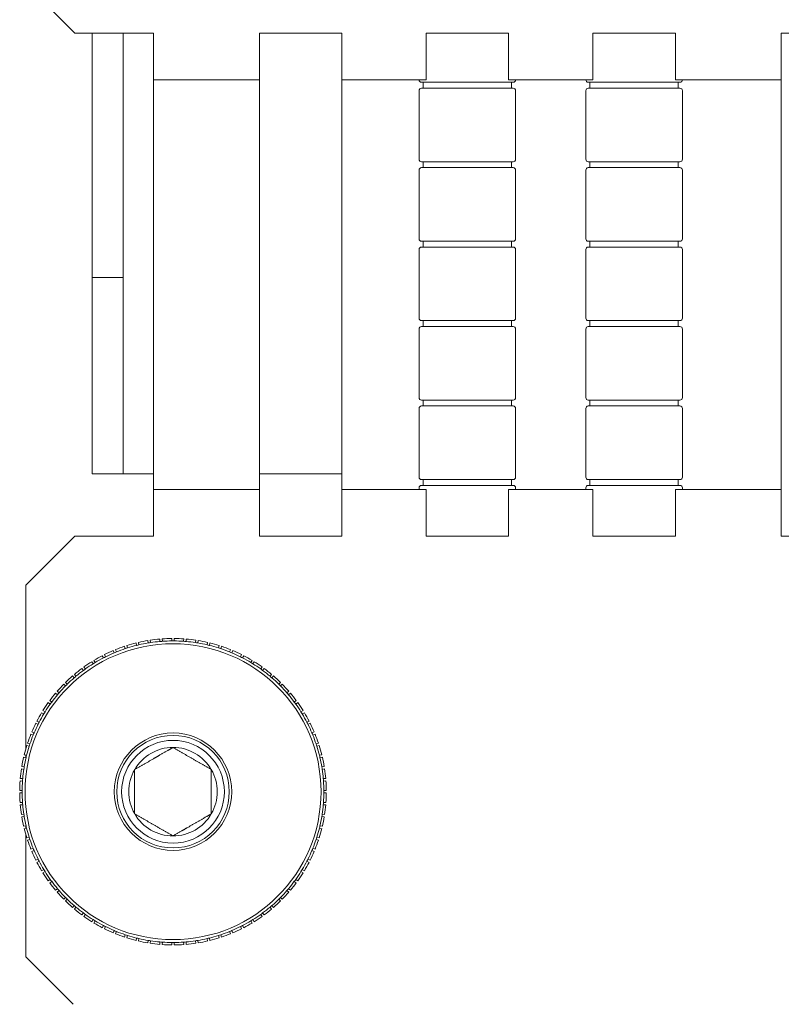
# Model space of a CAD drawing. Units: inches. Extents: x 13.4 to 44.8, y 4.5 to 29.3.
# Drawn here: x 41.3 to 42.9, y 16.7 to 18.7 of the extents above; entities that cross this region are included whole.
import ezdxf

# ---------------------------------------------------------------- set-up
doc = ezdxf.new("R2010")
doc.units = ezdxf.units.IN
doc.header["$MEASUREMENT"] = 0
doc.layers.add('1', color=7, linetype='Continuous')

msp = doc.modelspace()

# ---------------------------------------------------------------- linework, layer by layer
at = {"layer": '1', "color": 18, "linetype": 'Continuous', "lineweight": 18}
for p, q in [((41.3136, 18.7458), (41.4136, 18.6458)), ((41.5736, 18.6458), (41.4136, 18.6458)), ((41.4486, 18.6458), (41.4486, 18.1473)), ((41.5121, 18.1473), (41.5121, 18.6458)), ((41.9576, 18.6458), (41.7896, 18.6458)), ((42.2976, 18.6458), (42.1296, 18.6458)), ((42.6376, 18.6458), (42.4696, 18.6458)), ((43.2736, 18.6458), (42.8536, 18.6458)), ((41.7896, 18.5506), (41.5736, 18.5506)), ((42.1296, 18.5506), (41.9576, 18.5506)), ((42.4696, 18.5506), (42.2976, 18.5506)), ((42.8536, 18.5506), (42.6376, 18.5506)), ((41.5736, 17.7473), (41.5736, 18.5188)), ((41.7896, 18.5188), (41.7896, 17.7473)), ((41.9576, 17.7473), (41.9576, 18.5188)), ((42.8536, 18.5188), (42.8536, 17.7473)), ((41.4486, 18.1473), (41.5121, 18.1473)), ((41.4486, 17.7473), (41.4486, 18.1473)), ((41.5121, 18.1473), (41.5121, 17.7473)), ((41.5121, 17.7473), (41.4486, 17.7473)), ((41.9576, 17.7473), (41.7896, 17.7473)), ((41.5736, 17.7156), (41.7896, 17.7156)), ((41.9576, 17.7156), (42.1296, 17.7156)), ((42.2976, 17.7156), (42.4696, 17.7156)), ((42.6376, 17.7156), (42.8536, 17.7156)), ((41.4136, 17.6203), (41.3136, 17.5203)), ((41.5736, 17.6203), (41.4136, 17.6203)), ((41.9576, 17.6203), (41.7896, 17.6203)), ((42.2976, 17.6203), (42.1296, 17.6203)), ((42.6376, 17.6203), (42.4696, 17.6203)), ((43.2736, 17.6203), (42.8536, 17.6203)), ((41.3136, 17.5203), (41.3136, 17.1866)), ((41.3136, 17.1737), (41.3136, 17.1685)), ((41.3136, 17.0296), (41.3136, 17.0245)), ((41.3136, 17.0116), (41.3136, 16.7622)), ((41.3136, 16.7622), (41.4102, 16.6656))]:
    msp.add_line(p, q, dxfattribs=at)
at = {"layer": '1', "color": 27, "linetype": 'Continuous', "lineweight": 18}
for p, q in [((42.1236, 18.5456), (42.1236, 18.5336)), ((42.3036, 18.5336), (42.3036, 18.5456)), ((42.4636, 18.5456), (42.4636, 18.5336)), ((42.6436, 18.5336), (42.6436, 18.5456)), ((42.1151, 18.5286), (42.1151, 18.3886)), ((42.312, 18.3886), (42.312, 18.5286)), ((42.4551, 18.5286), (42.4551, 18.3886)), ((42.652, 18.3886), (42.652, 18.5286)), ((42.1236, 18.3836), (42.1236, 18.3716)), ((42.3036, 18.3716), (42.3036, 18.3836)), ((42.4636, 18.3836), (42.4636, 18.3716)), ((42.6436, 18.3716), (42.6436, 18.3836)), ((42.1151, 18.3666), (42.1151, 18.2266)), ((42.312, 18.2266), (42.312, 18.3666)), ((42.4551, 18.3666), (42.4551, 18.2266)), ((42.652, 18.2266), (42.652, 18.3666)), ((42.1236, 18.2216), (42.1236, 18.2096)), ((42.3036, 18.2096), (42.3036, 18.2216)), ((42.4636, 18.2216), (42.4636, 18.2096)), ((42.6436, 18.2096), (42.6436, 18.2216)), ((42.1151, 18.2046), (42.1151, 18.0646)), ((42.312, 18.0646), (42.312, 18.2046)), ((42.4551, 18.2046), (42.4551, 18.0646)), ((42.652, 18.0646), (42.652, 18.2046)), ((42.1236, 18.0596), (42.1236, 18.0476)), ((42.3036, 18.0476), (42.3036, 18.0596)), ((42.4636, 18.0596), (42.4636, 18.0476)), ((42.6436, 18.0476), (42.6436, 18.0596)), ((42.1151, 18.0426), (42.1151, 17.9026)), ((42.312, 17.9026), (42.312, 18.0426)), ((42.4551, 18.0426), (42.4551, 17.9026)), ((42.652, 17.9026), (42.652, 18.0426)), ((42.1236, 17.8976), (42.1236, 17.8856)), ((42.3036, 17.8856), (42.3036, 17.8976)), ((42.4636, 17.8976), (42.4636, 17.8856)), ((42.6436, 17.8856), (42.6436, 17.8976)), ((42.1151, 17.8806), (42.1151, 17.7406)), ((42.312, 17.7406), (42.312, 17.8806)), ((42.4551, 17.8806), (42.4551, 17.7406)), ((42.652, 17.7406), (42.652, 17.8806)), ((42.1236, 17.7356), (42.1236, 17.7236)), ((42.3036, 17.7236), (42.3036, 17.7356)), ((42.4636, 17.7356), (42.4636, 17.7236)), ((42.6436, 17.7236), (42.6436, 17.7356)), ((42.1151, 17.7186), (42.1151, 17.7156)), ((42.312, 17.7156), (42.312, 17.7186)), ((42.4551, 17.7186), (42.4551, 17.7156)), ((42.652, 17.7156), (42.652, 17.7186))]:
    msp.add_line(p, q, dxfattribs=at)
at = {"layer": '1', "color": 9, "linetype": 'Continuous', "lineweight": 18}
for p, q in [((41.5622, 17.4073), (41.563, 17.4024)), ((41.5679, 17.4032), (41.5672, 17.4081)), ((41.5866, 17.4104), (41.587, 17.4054)), ((41.5919, 17.4058), (41.5915, 17.4108)), ((41.6111, 17.4116), (41.6111, 17.4066)), ((41.6161, 17.4066), (41.6161, 17.4116)), ((41.6356, 17.4108), (41.6352, 17.4058)), ((41.6402, 17.4054), (41.6406, 17.4104)), ((41.66, 17.4081), (41.6592, 17.4032)), ((41.6641, 17.4024), (41.6649, 17.4073)), ((41.4982, 17.3841), (41.4963, 17.3887)), ((41.5146, 17.3955), (41.5162, 17.3907)), ((41.5209, 17.3923), (41.5194, 17.397)), ((41.5382, 17.4023), (41.5394, 17.3975)), ((41.5442, 17.3986), (41.5431, 17.4035)), ((41.6841, 17.4035), (41.6829, 17.3986)), ((41.6878, 17.3975), (41.689, 17.4023)), ((41.7078, 17.397), (41.7062, 17.3923)), ((41.711, 17.3907), (41.7125, 17.3955)), ((41.7308, 17.3887), (41.7289, 17.3841)), ((41.4695, 17.3764), (41.4717, 17.3719)), ((41.4762, 17.3742), (41.4739, 17.3786)), ((41.4917, 17.3868), (41.4936, 17.3822)), ((41.7336, 17.3822), (41.7355, 17.3868)), ((41.7532, 17.3786), (41.7509, 17.3742)), ((41.7554, 17.3719), (41.7577, 17.3764)), ((41.4279, 17.3504), (41.4308, 17.3464)), ((41.4349, 17.3493), (41.4319, 17.3533)), ((41.4482, 17.3642), (41.4508, 17.3599)), ((41.455, 17.3625), (41.4524, 17.3668)), ((41.7747, 17.3668), (41.7721, 17.3625)), ((41.7764, 17.3599), (41.779, 17.3642)), ((41.7952, 17.3533), (41.7923, 17.3493)), ((41.7963, 17.3464), (41.7993, 17.3504)), ((41.4087, 17.3351), (41.412, 17.3313)), ((41.4158, 17.3345), (41.4125, 17.3383)), ((41.8146, 17.3383), (41.8114, 17.3345)), ((41.8152, 17.3313), (41.8184, 17.3351)), ((41.3908, 17.3183), (41.3944, 17.3147)), ((41.3979, 17.3183), (41.3944, 17.3218)), ((41.8328, 17.3218), (41.8292, 17.3183)), ((41.8328, 17.3147), (41.8363, 17.3183)), ((41.3743, 17.3001), (41.3781, 17.2969)), ((41.3814, 17.3007), (41.3776, 17.3039)), ((41.8496, 17.3039), (41.8458, 17.3007)), ((41.849, 17.2969), (41.8528, 17.3001)), ((41.3593, 17.2807), (41.3633, 17.2778)), ((41.3663, 17.2818), (41.3622, 17.2848)), ((41.8649, 17.2848), (41.8609, 17.2818)), ((41.8638, 17.2778), (41.8679, 17.2807)), ((41.3458, 17.2602), (41.3501, 17.2576)), ((41.3527, 17.2619), (41.3484, 17.2645)), ((41.8787, 17.2645), (41.8744, 17.2619)), ((41.8771, 17.2576), (41.8813, 17.2602)), ((41.334, 17.2387), (41.3385, 17.2364)), ((41.3407, 17.2409), (41.3363, 17.2432)), ((41.8909, 17.2432), (41.8864, 17.2409)), ((41.8887, 17.2364), (41.8931, 17.2387)), ((41.3239, 17.2163), (41.3285, 17.2144)), ((41.3304, 17.219), (41.3258, 17.221)), ((41.9013, 17.221), (41.8967, 17.219)), ((41.8986, 17.2144), (41.9032, 17.2163)), ((41.3156, 17.1932), (41.3204, 17.1917)), ((41.3219, 17.1965), (41.3171, 17.198)), ((41.91, 17.198), (41.9052, 17.1965)), ((41.9068, 17.1917), (41.9115, 17.1932)), ((41.3091, 17.1696), (41.314, 17.1684)), ((41.3152, 17.1733), (41.3103, 17.1744)), ((41.9168, 17.1744), (41.912, 17.1733)), ((41.9131, 17.1684), (41.918, 17.1696)), ((41.3103, 17.1496), (41.3053, 17.1504)), ((41.9218, 17.1504), (41.9169, 17.1496)), ((41.3045, 17.1455), (41.3095, 17.1447)), ((41.9177, 17.1447), (41.9226, 17.1455)), ((41.3018, 17.1211), (41.3068, 17.1207)), ((41.3072, 17.1257), (41.3022, 17.1261)), ((41.9249, 17.1261), (41.9199, 17.1257)), ((41.9203, 17.1207), (41.9253, 17.1211)), ((41.3061, 17.1016), (41.3011, 17.1016)), ((41.3011, 17.0966), (41.3061, 17.0966)), ((41.9261, 17.1016), (41.9211, 17.1016)), ((41.9211, 17.0966), (41.9261, 17.0966)), ((41.3068, 17.0774), (41.3018, 17.077)), ((41.3022, 17.0721), (41.3072, 17.0724)), ((41.9199, 17.0724), (41.9249, 17.0721)), ((41.9253, 17.077), (41.9203, 17.0774)), ((41.3095, 17.0534), (41.3045, 17.0526)), ((41.3053, 17.0477), (41.3103, 17.0485)), ((41.9169, 17.0485), (41.9218, 17.0477)), ((41.9226, 17.0526), (41.9177, 17.0534)), ((41.314, 17.0297), (41.3091, 17.0285)), ((41.918, 17.0285), (41.9131, 17.0297)), ((41.3103, 17.0237), (41.3152, 17.0248)), ((41.3204, 17.0064), (41.3156, 17.0049)), ((41.9115, 17.0049), (41.9068, 17.0064)), ((41.912, 17.0248), (41.9168, 17.0237)), ((41.3171, 17.0001), (41.3219, 17.0017)), ((41.9052, 17.0017), (41.91, 17.0001)), ((41.3285, 16.9837), (41.3239, 16.9818)), ((41.3258, 16.9772), (41.3304, 16.9791)), ((41.8967, 16.9791), (41.9013, 16.9772)), ((41.9032, 16.9818), (41.8986, 16.9837)), ((41.3385, 16.9617), (41.334, 16.9594)), ((41.3363, 16.955), (41.3407, 16.9572)), ((41.8864, 16.9572), (41.8909, 16.955)), ((41.8931, 16.9594), (41.8887, 16.9617)), ((41.3501, 16.9405), (41.3458, 16.9379)), ((41.3484, 16.9337), (41.3527, 16.9363)), ((41.8744, 16.9363), (41.8787, 16.9337)), ((41.8813, 16.9379), (41.8771, 16.9405)), ((41.3633, 16.9203), (41.3593, 16.9174)), ((41.3622, 16.9134), (41.3663, 16.9163)), ((41.8609, 16.9163), (41.8649, 16.9134)), ((41.8679, 16.9174), (41.8638, 16.9203)), ((41.3781, 16.9013), (41.3743, 16.898)), ((41.3776, 16.8942), (41.3814, 16.8975)), ((41.8458, 16.8975), (41.8496, 16.8942)), ((41.8528, 16.898), (41.849, 16.9013)), ((41.3944, 16.8834), (41.3908, 16.8799)), ((41.3944, 16.8763), (41.3979, 16.8799)), ((41.412, 16.8669), (41.4087, 16.8631)), ((41.8184, 16.8631), (41.8152, 16.8669)), ((41.8292, 16.8799), (41.8328, 16.8763)), ((41.8363, 16.8799), (41.8328, 16.8834)), ((41.4125, 16.8598), (41.4158, 16.8636)), ((41.4308, 16.8518), (41.4279, 16.8477)), ((41.4319, 16.8448), (41.4349, 16.8488)), ((41.7923, 16.8488), (41.7952, 16.8448)), ((41.7993, 16.8477), (41.7963, 16.8518)), ((41.8114, 16.8636), (41.8146, 16.8598)), ((41.4508, 16.8382), (41.4482, 16.8339)), ((41.4524, 16.8313), (41.455, 16.8356)), ((41.4717, 16.8262), (41.4695, 16.8218)), ((41.7577, 16.8218), (41.7554, 16.8262)), ((41.7721, 16.8356), (41.7747, 16.8313)), ((41.779, 16.8339), (41.7764, 16.8382)), ((41.4739, 16.8195), (41.4762, 16.824)), ((41.4936, 16.8159), (41.4917, 16.8113)), ((41.4963, 16.8094), (41.4982, 16.814)), ((41.5162, 16.8074), (41.5146, 16.8026)), ((41.5194, 16.8011), (41.5209, 16.8058)), ((41.7062, 16.8058), (41.7078, 16.8011)), ((41.7125, 16.8026), (41.711, 16.8074)), ((41.7289, 16.814), (41.7308, 16.8094)), ((41.7355, 16.8113), (41.7336, 16.8159)), ((41.7509, 16.824), (41.7532, 16.8195)), ((41.5394, 16.8007), (41.5382, 16.7958)), ((41.5431, 16.7946), (41.5442, 16.7995)), ((41.563, 16.7958), (41.5622, 16.7908)), ((41.5672, 16.79), (41.5679, 16.795)), ((41.587, 16.7927), (41.5866, 16.7877)), ((41.5915, 16.7873), (41.5919, 16.7923)), ((41.6111, 16.7916), (41.6111, 16.7866)), ((41.6161, 16.7866), (41.6161, 16.7916)), ((41.6352, 16.7923), (41.6356, 16.7873)), ((41.6406, 16.7877), (41.6402, 16.7927)), ((41.6592, 16.795), (41.66, 16.79)), ((41.6649, 16.7908), (41.6641, 16.7958)), ((41.6829, 16.7995), (41.6841, 16.7946)), ((41.689, 16.7958), (41.6878, 16.8007))]:
    msp.add_line(p, q, dxfattribs=at)
at = {"layer": '1', "color": 27, "linetype": 'Continuous', "lineweight": 18}
for centre, start, end in [((42.1201, 18.5506), 180, 270), ((42.1201, 18.5286), 90, 180), ((42.307, 18.5506), 270, 0), ((42.307, 18.5286), 0, 90), ((42.4601, 18.5506), 180, 270), ((42.4601, 18.5286), 90, 180), ((42.647, 18.5506), 270, 0), ((42.647, 18.5286), 0, 90), ((42.1201, 18.3886), 180, 270), ((42.1201, 18.3666), 90, 180), ((42.307, 18.3886), 270, 0), ((42.307, 18.3666), 0, 90), ((42.4601, 18.3886), 180, 270), ((42.4601, 18.3666), 90, 180), ((42.647, 18.3886), 270, 0), ((42.647, 18.3666), 0, 90), ((42.1201, 18.2266), 180, 270), ((42.307, 18.2266), 270, 0), ((42.4601, 18.2266), 180, 270), ((42.647, 18.2266), 270, 0), ((42.1201, 18.2046), 90, 180), ((42.307, 18.2046), 0, 90), ((42.4601, 18.2046), 90, 180), ((42.647, 18.2046), 0, 90), ((42.1201, 18.0646), 180, 270), ((42.307, 18.0646), 270, 0), ((42.4601, 18.0646), 180, 270), ((42.647, 18.0646), 270, 0), ((42.1201, 18.0426), 90, 180), ((42.307, 18.0426), 0, 90), ((42.4601, 18.0426), 90, 180), ((42.647, 18.0426), 0, 90), ((42.1201, 17.9026), 180, 270), ((42.307, 17.9026), 270, 0), ((42.4601, 17.9026), 180, 270), ((42.647, 17.9026), 270, 0), ((42.1201, 17.8806), 90, 180), ((42.307, 17.8806), 0, 90), ((42.4601, 17.8806), 90, 180), ((42.647, 17.8806), 0, 90), ((42.1201, 17.7406), 180, 270), ((42.307, 17.7406), 270, 0), ((42.4601, 17.7406), 180, 270), ((42.647, 17.7406), 270, 0), ((42.1201, 17.7186), 90, 180), ((42.307, 17.7186), 0, 90), ((42.4601, 17.7186), 90, 180), ((42.647, 17.7186), 0, 90)]:
    msp.add_arc(centre, 0.005, start, end, dxfattribs=at)
at = {"layer": '1', "color": 9, "linetype": 'Continuous', "lineweight": 18}
for radius, start, end in [(0.3125, 99.4584, 103.0416), (0.3125, 94.9584, 98.5416), (0.3125, 90.4584, 94.0416), (0.3125, 85.9584, 89.5416), (0.3125, 81.4584, 85.0416), (0.3125, 76.9584, 80.5416), (0.3017, 90, 270), (0.3125, 108.4584, 112.0416), (0.3075, 108.4658, 112.0342), (0.3075, 107.5342, 108.4658), (0.3125, 103.9584, 107.5416), (0.3075, 103.9658, 107.5342), (0.3075, 103.0342, 103.9658), (0.3075, 99.4658, 103.0342), (0.3075, 98.5342, 99.4658), (0.3075, 94.9658, 98.5342), (0.3075, 90.4658, 94.0342), (0.3075, 90, 90.4658), (0.3075, 89.5342, 90), (0.3017, 270, 90), (0.3075, 85.9658, 89.5342), (0.3075, 85.0342, 85.9658), (0.3075, 81.4658, 85.0342), (0.3075, 80.5342, 81.4658), (0.3075, 76.9658, 80.5342), (0.3075, 76.0342, 76.9658), (0.3075, 72.4658, 76.0342), (0.3125, 72.4584, 76.0416), (0.3075, 71.5342, 72.4658), (0.3075, 67.9658, 71.5342), (0.3125, 67.9584, 71.5416), (0.3125, 117.4584, 121.0416), (0.3075, 117.4658, 121.0342), (0.3075, 116.5342, 117.4658), (0.3125, 112.9584, 116.5416), (0.3075, 112.9658, 116.5342), (0.3075, 112.0342, 112.9658), (0.3075, 67.0342, 67.9658), (0.3075, 63.4658, 67.0342), (0.3125, 63.4584, 67.0416), (0.3075, 62.5342, 63.4658), (0.3075, 58.9658, 62.5342), (0.3125, 58.9584, 62.5416), (0.3125, 126.4584, 130.0416), (0.3075, 125.5342, 126.4658), (0.3125, 121.9584, 125.5416), (0.3075, 121.9658, 125.5342), (0.3075, 121.0342, 121.9658), (0.3075, 58.0342, 58.9658), (0.3075, 54.4658, 58.0342), (0.3125, 54.4584, 58.0416), (0.3075, 53.5342, 54.4658), (0.3125, 49.9584, 53.5416), (0.3125, 130.9584, 134.5416), (0.3075, 130.9658, 134.5342), (0.3075, 130.0342, 130.9658), (0.3075, 126.4658, 130.0342), (0.3075, 49.9658, 53.5342), (0.3075, 49.0342, 49.9658), (0.3075, 45.4658, 49.0342), (0.3125, 45.4584, 49.0416), (0.3125, 135.4584, 139.0416), (0.3075, 135.4658, 139.0342), (0.3075, 134.5342, 135.4658), (0.3075, 44.5342, 45.4658), (0.3075, 40.9658, 44.5342), (0.3125, 40.9584, 44.5416), (0.3125, 139.9584, 143.5416), (0.3075, 139.9658, 143.5342), (0.3075, 139.0342, 139.9658), (0.3075, 40.0342, 40.9658), (0.3075, 36.4658, 40.0342), (0.3125, 36.4584, 40.0416), (0.3125, 144.4584, 148.0416), (0.3075, 144.4658, 148.0342), (0.3075, 143.5342, 144.4658), (0.3075, 35.5342, 36.4658), (0.3075, 31.9658, 35.5342), (0.3125, 31.9584, 35.5416), (0.3125, 148.9584, 152.5416), (0.3075, 148.9658, 152.5342), (0.3075, 148.0342, 148.9658), (0.3075, 31.0342, 31.9658), (0.3075, 27.4658, 31.0342), (0.3125, 27.4584, 31.0416), (0.3125, 153.4584, 157.0416), (0.3075, 153.4658, 157.0342), (0.3075, 152.5342, 153.4658), (0.3075, 26.5342, 27.4658), (0.3075, 22.9658, 26.5342), (0.3125, 22.9584, 26.5416), (0.3125, 157.9584, 161.5416), (0.3075, 157.9658, 161.5342), (0.3075, 157.0342, 157.9658), (0.1197, 0, 180), (0.1147, 0, 180), (0.3075, 22.0342, 22.9658), (0.3075, 18.4658, 22.0342), (0.3125, 18.4584, 22.0416), (0.3125, 162.4584, 166.0416), (0.3075, 162.4658, 166.0342), (0.3075, 161.5342, 162.4658), (0.1047, 0, 180), (0.0902, 90, 150), (0.0902, 30, 90), (0.3075, 17.5342, 18.4658), (0.3075, 13.9658, 17.5342), (0.3125, 13.9584, 17.5416), (0.3125, 166.9584, 170.5416), (0.3075, 166.9658, 170.5342), (0.3075, 166.0342, 166.9658), (0.3075, 13.0342, 13.9658), (0.3075, 9.4658, 13.0342), (0.3125, 9.4584, 13.0416), (0.3075, 170.5342, 171.4658), (0.3075, 8.5342, 9.4658), (0.3125, 171.4584, 175.0416), (0.3075, 171.4658, 175.0342), (0.0902, 150, 210), (0.0902, 0, 30), (0.3075, 4.9658, 8.5342), (0.3125, 4.9584, 8.5416), (0.3125, 175.9584, 179.5416), (0.3075, 175.9658, 179.5342), (0.3075, 175.0342, 175.9658), (0.3075, 4.0342, 4.9658), (0.3075, 0.4658, 4.0342), (0.3125, 0.4584, 4.0416), (0.3125, 180.4584, 184.0416), (0.3075, 179.5342, 180), (0.3075, 180, 180.4658), (0.3075, 180.4658, 184.0342), (0.1197, 180, 0), (0.1147, 180, 0), (0.1047, 180, 0), (0.0902, 330, 0), (0.3075, 355.9658, 359.5342), (0.3075, 359.5342, 0.4658), (0.3125, 355.9584, 359.5416), (0.3125, 184.9584, 188.5416), (0.3075, 184.0342, 184.9658), (0.3075, 184.9658, 188.5342), (0.3075, 351.4658, 355.0342), (0.3075, 355.0342, 355.9658), (0.3125, 351.4584, 355.0416), (0.3125, 189.4584, 193.0416), (0.3075, 188.5342, 189.4658), (0.3075, 189.4658, 193.0342), (0.0902, 210, 270), (0.0902, 270, 330), (0.3075, 346.9658, 350.5342), (0.3075, 350.5342, 351.4658), (0.3125, 346.9584, 350.5416), (0.3075, 193.0342, 193.9658), (0.3075, 346.0342, 346.9658), (0.3125, 193.9584, 197.5416), (0.3075, 193.9658, 197.5342), (0.3075, 197.5342, 198.4658), (0.3075, 341.5342, 342.4658), (0.3075, 342.4658, 346.0342), (0.3125, 342.4584, 346.0416), (0.3125, 198.4584, 202.0416), (0.3075, 198.4658, 202.0342), (0.3075, 337.9658, 341.5342), (0.3125, 337.9584, 341.5416), (0.3125, 202.9584, 206.5416), (0.3075, 202.0342, 202.9658), (0.3075, 202.9658, 206.5342), (0.3075, 333.4658, 337.0342), (0.3125, 333.4584, 337.0416), (0.3075, 337.0342, 337.9658), (0.3125, 207.4584, 211.0416), (0.3075, 206.5342, 207.4658), (0.3075, 207.4658, 211.0342), (0.3075, 328.9658, 332.5342), (0.3125, 328.9584, 332.5416), (0.3075, 332.5342, 333.4658), (0.3125, 211.9584, 215.5416), (0.3075, 211.0342, 211.9658), (0.3075, 211.9658, 215.5342), (0.3075, 324.4658, 328.0342), (0.3125, 324.4584, 328.0416), (0.3075, 328.0342, 328.9658), (0.3125, 216.4584, 220.0416), (0.3075, 215.5342, 216.4658), (0.3075, 216.4658, 220.0342), (0.3075, 319.9658, 323.5342), (0.3125, 319.9584, 323.5416), (0.3075, 323.5342, 324.4658), (0.3125, 220.9584, 224.5416), (0.3075, 220.0342, 220.9658), (0.3075, 220.9658, 224.5342), (0.3075, 315.4658, 319.0342), (0.3125, 315.4584, 319.0416), (0.3075, 319.0342, 319.9658), (0.3075, 224.5342, 225.4658), (0.3125, 225.4584, 229.0416), (0.3075, 225.4658, 229.0342), (0.3075, 229.0342, 229.9658), (0.3075, 310.0342, 310.9658), (0.3075, 310.9658, 314.5342), (0.3125, 310.9584, 314.5416), (0.3075, 314.5342, 315.4658), (0.3125, 229.9584, 233.5416), (0.3075, 229.9658, 233.5342), (0.3075, 233.5342, 234.4658), (0.3075, 234.4658, 238.0342), (0.3075, 301.9658, 305.5342), (0.3075, 305.5342, 306.4658), (0.3075, 306.4658, 310.0342), (0.3125, 306.4584, 310.0416), (0.3125, 234.4584, 238.0416), (0.3075, 238.0342, 238.9658), (0.3125, 238.9584, 242.5416), (0.3075, 238.9658, 242.5342), (0.3075, 242.5342, 243.4658), (0.3075, 296.5342, 297.4658), (0.3075, 297.4658, 301.0342), (0.3125, 297.4584, 301.0416), (0.3075, 301.0342, 301.9658), (0.3125, 301.9584, 305.5416), (0.3125, 243.4584, 247.0416), (0.3075, 243.4658, 247.0342), (0.3075, 247.0342, 247.9658), (0.3125, 247.9584, 251.5416), (0.3075, 247.9658, 251.5342), (0.3075, 251.5342, 252.4658), (0.3075, 252.4658, 256.0342), (0.3075, 283.9658, 287.5342), (0.3075, 287.5342, 288.4658), (0.3075, 288.4658, 292.0342), (0.3125, 288.4584, 292.0416), (0.3075, 292.0342, 292.9658), (0.3075, 292.9658, 296.5342), (0.3125, 292.9584, 296.5416), (0.3125, 252.4584, 256.0416), (0.3075, 256.0342, 256.9658), (0.3125, 256.9584, 260.5416), (0.3075, 256.9658, 260.5342), (0.3075, 260.5342, 261.4658), (0.3125, 261.4584, 265.0416), (0.3075, 261.4658, 265.0342), (0.3075, 265.0342, 265.9658), (0.3125, 265.9584, 269.5416), (0.3075, 265.9658, 269.5342), (0.3075, 269.5342, 270), (0.3075, 270, 270.4658), (0.3075, 270.4658, 274.0342), (0.3125, 270.4584, 274.0416), (0.3075, 274.0342, 274.9658), (0.3075, 274.9658, 278.5342), (0.3125, 274.9584, 278.5416), (0.3075, 278.5342, 279.4658), (0.3075, 279.4658, 283.0342), (0.3125, 279.4584, 283.0416), (0.3075, 283.0342, 283.9658), (0.3125, 283.9584, 287.5416)]:
    msp.add_arc((41.6136, 17.0991), radius, start, end, dxfattribs=at)
at = {"layer": '1', "color": 18, "linetype": 'Continuous', "lineweight": 18}
for points, knots in [([(41.5736, 18.6458), (41.5736, 18.6164), (41.5736, 18.5688), (41.5736, 18.5506)], [0, 0, 0.309029, 0.809012, 1, 1]), ([(41.7896, 18.5506), (41.7896, 18.5688), (41.7896, 18.5898), (41.7896, 18.6458)], [0, 0, 0.190988, 0.412221, 1, 1]), ([(41.9576, 18.6458), (41.9576, 18.6164), (41.9576, 18.5688), (41.9576, 18.5506)], [0, 0, 0.309029, 0.809012, 1, 1]), ([(42.1296, 18.5506), (42.1296, 18.5688), (42.1296, 18.5898), (42.1296, 18.6458)], [0, 0, 0.190988, 0.412221, 1, 1]), ([(42.2976, 18.6458), (42.2976, 18.6164), (42.2976, 18.5688), (42.2976, 18.5506)], [0, 0, 0.309029, 0.809012, 1, 1]), ([(42.4696, 18.5506), (42.4696, 18.5688), (42.4696, 18.5898), (42.4696, 18.6458)], [0, 0, 0.190988, 0.412221, 1, 1]), ([(42.6376, 18.6458), (42.6376, 18.6164), (42.6376, 18.5688), (42.6376, 18.5506)], [0, 0, 0.309029, 0.809012, 1, 1]), ([(42.8536, 18.5506), (42.8536, 18.5688), (42.8536, 18.5898), (42.8536, 18.6458)], [0, 0, 0.190988, 0.412221, 1, 1]), ([(41.5736, 18.5188), (41.5736, 18.5463), (41.5736, 18.5506)], [0, 0, 0.866048, 1, 1]), ([(41.7896, 18.5506), (41.7896, 18.5463), (41.7896, 18.5188)], [0, 0, 0.133952, 1, 1]), ([(41.9576, 18.5188), (41.9576, 18.5463), (41.9576, 18.5506)], [0, 0, 0.866048, 1, 1]), ([(42.8536, 18.5506), (42.8536, 18.5463), (42.8536, 18.5188)], [0, 0, 0.133952, 1, 1]), ([(41.5736, 17.7473), (41.53, 17.7473), (41.5121, 17.7473)], [0, 0, 0.708993, 1, 1]), ([(41.5736, 17.7156), (41.5736, 17.7198), (41.5736, 17.7473)], [0, 0, 0.134003, 1, 1]), ([(41.7896, 17.7473), (41.7896, 17.7198), (41.7896, 17.7156)], [0, 0, 0.865997, 1, 1]), ([(41.9576, 17.7156), (41.9576, 17.7198), (41.9576, 17.7473)], [0, 0, 0.134003, 1, 1]), ([(42.8536, 17.7473), (42.8536, 17.7198), (42.8536, 17.7156)], [0, 0, 0.865997, 1, 1]), ([(41.5736, 17.7156), (41.5736, 17.7109), (41.5736, 17.6763), (41.5736, 17.6203)], [0, 0, 0.048939, 0.412204, 1, 1]), ([(41.7896, 17.6203), (41.7896, 17.6497), (41.7896, 17.6974), (41.7896, 17.7156)], [0, 0, 0.309029, 0.809012, 1, 1]), ([(41.9576, 17.7156), (41.9576, 17.7109), (41.9576, 17.6763), (41.9576, 17.6203)], [0, 0, 0.048939, 0.412204, 1, 1]), ([(42.1296, 17.6203), (42.1296, 17.6497), (42.1296, 17.6974), (42.1296, 17.7156)], [0, 0, 0.309029, 0.809012, 1, 1]), ([(42.2976, 17.7156), (42.2976, 17.7109), (42.2976, 17.6763), (42.2976, 17.6203)], [0, 0, 0.048939, 0.412204, 1, 1]), ([(42.4696, 17.6203), (42.4696, 17.6497), (42.4696, 17.6974), (42.4696, 17.7156)], [0, 0, 0.309029, 0.809012, 1, 1]), ([(42.6376, 17.7156), (42.6376, 17.7109), (42.6376, 17.6763), (42.6376, 17.6203)], [0, 0, 0.048939, 0.412204, 1, 1]), ([(42.8536, 17.6203), (42.8536, 17.6497), (42.8536, 17.6974), (42.8536, 17.7156)], [0, 0, 0.309029, 0.809012, 1, 1])]:
    msp.add_open_spline(points, degree=1, knots=knots, dxfattribs=at)
at = {"layer": '1', "color": 27, "linetype": 'Continuous', "lineweight": 18}
for points, knots in [([(42.2136, 18.5456), (42.1587, 18.5456), (42.1247, 18.5456), (42.1201, 18.5456)], [0, 0, 0.58777, 0.951045, 1, 1]), ([(42.1201, 18.5336), (42.1247, 18.5336), (42.1587, 18.5336), (42.2136, 18.5336)], [0, 0, 0.048955, 0.41223, 1, 1]), ([(42.307, 18.5456), (42.2892, 18.5456), (42.2424, 18.5456), (42.2136, 18.5456)], [0, 0, 0.190976, 0.690976, 1, 1]), ([(42.2136, 18.5336), (42.2685, 18.5336), (42.2892, 18.5336), (42.307, 18.5336)], [0, 0, 0.587805, 0.809024, 1, 1]), ([(42.5536, 18.5456), (42.5247, 18.5456), (42.478, 18.5456), (42.4601, 18.5456)], [0, 0, 0.309024, 0.809024, 1, 1]), ([(42.4601, 18.5336), (42.4647, 18.5336), (42.4987, 18.5336), (42.5536, 18.5336)], [0, 0, 0.048955, 0.41223, 1, 1]), ([(42.647, 18.5456), (42.6292, 18.5456), (42.6085, 18.5456), (42.5536, 18.5456)], [0, 0, 0.190976, 0.412195, 1, 1]), ([(42.5536, 18.5336), (42.5824, 18.5336), (42.6292, 18.5336), (42.647, 18.5336)], [0, 0, 0.309024, 0.809024, 1, 1]), ([(42.2136, 18.3836), (42.1587, 18.3836), (42.1247, 18.3836), (42.1201, 18.3836)], [0, 0, 0.58777, 0.951045, 1, 1]), ([(42.1201, 18.3716), (42.1247, 18.3716), (42.1587, 18.3716), (42.2136, 18.3716)], [0, 0, 0.048955, 0.41223, 1, 1]), ([(42.307, 18.3836), (42.3024, 18.3836), (42.2685, 18.3836), (42.2136, 18.3836)], [0, 0, 0.04892, 0.412195, 1, 1]), ([(42.2136, 18.3716), (42.2685, 18.3716), (42.2892, 18.3716), (42.307, 18.3716)], [0, 0, 0.587805, 0.809024, 1, 1]), ([(42.5536, 18.3836), (42.4987, 18.3836), (42.4647, 18.3836), (42.4601, 18.3836)], [0, 0, 0.58777, 0.951045, 1, 1]), ([(42.4601, 18.3716), (42.4647, 18.3716), (42.4987, 18.3716), (42.5536, 18.3716)], [0, 0, 0.048955, 0.41223, 1, 1]), ([(42.647, 18.3836), (42.6292, 18.3836), (42.6085, 18.3836), (42.5536, 18.3836)], [0, 0, 0.190976, 0.412195, 1, 1]), ([(42.5536, 18.3716), (42.5824, 18.3716), (42.6292, 18.3716), (42.647, 18.3716)], [0, 0, 0.309024, 0.809024, 1, 1]), ([(42.2136, 18.2216), (42.1587, 18.2216), (42.1247, 18.2216), (42.1201, 18.2216)], [0, 0, 0.58777, 0.951045, 1, 1]), ([(42.307, 18.2216), (42.2892, 18.2216), (42.2424, 18.2216), (42.2136, 18.2216)], [0, 0, 0.190976, 0.690976, 1, 1]), ([(42.5536, 18.2216), (42.5247, 18.2216), (42.478, 18.2216), (42.4601, 18.2216)], [0, 0, 0.309024, 0.809024, 1, 1]), ([(42.647, 18.2216), (42.6292, 18.2216), (42.6085, 18.2216), (42.5536, 18.2216)], [0, 0, 0.190976, 0.412195, 1, 1]), ([(42.1201, 18.2096), (42.1247, 18.2096), (42.1587, 18.2096), (42.2136, 18.2096)], [0, 0, 0.048955, 0.41223, 1, 1]), ([(42.2136, 18.2096), (42.2685, 18.2096), (42.2892, 18.2096), (42.307, 18.2096)], [0, 0, 0.587805, 0.809024, 1, 1]), ([(42.4601, 18.2096), (42.4647, 18.2096), (42.4987, 18.2096), (42.5536, 18.2096)], [0, 0, 0.048955, 0.41223, 1, 1]), ([(42.5536, 18.2096), (42.5824, 18.2096), (42.6292, 18.2096), (42.647, 18.2096)], [0, 0, 0.309024, 0.809024, 1, 1]), ([(42.2136, 18.0596), (42.1587, 18.0596), (42.1247, 18.0596), (42.1201, 18.0596)], [0, 0, 0.58777, 0.951045, 1, 1]), ([(42.307, 18.0596), (42.3024, 18.0596), (42.2685, 18.0596), (42.2136, 18.0596)], [0, 0, 0.04892, 0.412195, 1, 1]), ([(42.5536, 18.0596), (42.5247, 18.0596), (42.478, 18.0596), (42.4601, 18.0596)], [0, 0, 0.309024, 0.809024, 1, 1]), ([(42.647, 18.0596), (42.6292, 18.0596), (42.6085, 18.0596), (42.5536, 18.0596)], [0, 0, 0.190976, 0.412195, 1, 1]), ([(42.1201, 18.0476), (42.1247, 18.0476), (42.1587, 18.0476), (42.2136, 18.0476)], [0, 0, 0.048955, 0.41223, 1, 1]), ([(42.2136, 18.0476), (42.2685, 18.0476), (42.2892, 18.0476), (42.307, 18.0476)], [0, 0, 0.587805, 0.809024, 1, 1]), ([(42.4601, 18.0476), (42.4647, 18.0476), (42.4987, 18.0476), (42.5536, 18.0476)], [0, 0, 0.048955, 0.41223, 1, 1]), ([(42.5536, 18.0476), (42.5824, 18.0476), (42.6292, 18.0476), (42.647, 18.0476)], [0, 0, 0.309024, 0.809024, 1, 1]), ([(42.2136, 17.8976), (42.1587, 17.8976), (42.1247, 17.8976), (42.1201, 17.8976)], [0, 0, 0.58777, 0.951045, 1, 1]), ([(42.307, 17.8976), (42.2892, 17.8976), (42.2424, 17.8976), (42.2136, 17.8976)], [0, 0, 0.190976, 0.690976, 1, 1]), ([(42.5536, 17.8976), (42.4987, 17.8976), (42.4647, 17.8976), (42.4601, 17.8976)], [0, 0, 0.58777, 0.951045, 1, 1]), ([(42.647, 17.8976), (42.6292, 17.8976), (42.6085, 17.8976), (42.5536, 17.8976)], [0, 0, 0.190976, 0.412195, 1, 1]), ([(42.1201, 17.8856), (42.1247, 17.8856), (42.1587, 17.8856), (42.2136, 17.8856)], [0, 0, 0.048955, 0.41223, 1, 1]), ([(42.2136, 17.8856), (42.2685, 17.8856), (42.2892, 17.8856), (42.307, 17.8856)], [0, 0, 0.587805, 0.809024, 1, 1]), ([(42.4601, 17.8856), (42.4647, 17.8856), (42.4987, 17.8856), (42.5536, 17.8856)], [0, 0, 0.048955, 0.41223, 1, 1]), ([(42.5536, 17.8856), (42.5824, 17.8856), (42.6292, 17.8856), (42.647, 17.8856)], [0, 0, 0.309024, 0.809024, 1, 1]), ([(42.2136, 17.7356), (42.1587, 17.7356), (42.1247, 17.7356), (42.1201, 17.7356)], [0, 0, 0.58777, 0.951045, 1, 1]), ([(42.307, 17.7356), (42.3024, 17.7356), (42.2685, 17.7356), (42.2136, 17.7356)], [0, 0, 0.04892, 0.412195, 1, 1]), ([(42.5536, 17.7356), (42.5247, 17.7356), (42.478, 17.7356), (42.4601, 17.7356)], [0, 0, 0.309024, 0.809024, 1, 1]), ([(42.647, 17.7356), (42.6292, 17.7356), (42.6085, 17.7356), (42.5536, 17.7356)], [0, 0, 0.190976, 0.412195, 1, 1]), ([(42.1201, 17.7236), (42.1247, 17.7236), (42.1587, 17.7236), (42.2136, 17.7236)], [0, 0, 0.048955, 0.41223, 1, 1]), ([(42.2136, 17.7236), (42.2685, 17.7236), (42.2892, 17.7236), (42.307, 17.7236)], [0, 0, 0.587805, 0.809024, 1, 1]), ([(42.4601, 17.7236), (42.4647, 17.7236), (42.4987, 17.7236), (42.5536, 17.7236)], [0, 0, 0.048955, 0.41223, 1, 1]), ([(42.5536, 17.7236), (42.5824, 17.7236), (42.6292, 17.7236), (42.647, 17.7236)], [0, 0, 0.309024, 0.809024, 1, 1])]:
    msp.add_open_spline(points, degree=1, knots=knots, dxfattribs=at)
at = {"layer": '1', "color": 9, "linetype": 'Continuous', "lineweight": 18}
for points, knots in [([(41.587, 17.4054), (41.5894, 17.4056), (41.5919, 17.4058)], [0, 0, 0.500166, 1, 1]), ([(41.6136, 17.1893), (41.6039, 17.1837), (41.5846, 17.1726), (41.5747, 17.1668), (41.5545, 17.1552), (41.5354, 17.1442)], [0, 0, 0.123343, 0.370713, 0.49816, 0.75587, 1, 1]), ([(41.6917, 17.1442), (41.6729, 17.155), (41.6528, 17.1666), (41.6326, 17.1783), (41.6136, 17.1893)], [0, 0, 0.24076, 0.498169, 0.755879, 1, 1]), ([(41.5354, 17.1442), (41.5354, 17.133), (41.5354, 17.1106), (41.5354, 17.0876), (41.5354, 17.0652), (41.5354, 17.054)], [0, 0, 0.124258, 0.372467, 0.62719, 0.875562, 1, 1]), ([(41.6917, 17.0991), (41.6917, 17.1223), (41.6917, 17.1442)], [0, 0, 0.514957, 1, 1]), ([(41.6917, 17.054), (41.6917, 17.0758), (41.6917, 17.0991)], [0, 0, 0.485169, 1, 1]), ([(41.5354, 17.054), (41.5543, 17.0431), (41.5744, 17.0315), (41.5945, 17.0199), (41.6136, 17.0089)], [0, 0, 0.240791, 0.498169, 0.755879, 1, 1]), ([(41.6136, 17.0089), (41.6324, 17.0197), (41.6425, 17.0256), (41.6624, 17.0371), (41.6819, 17.0483), (41.6917, 17.054)], [0, 0, 0.240782, 0.370745, 0.625576, 0.874782, 1, 1])]:
    msp.add_open_spline(points, degree=1, knots=knots, dxfattribs=at)

doc.saveas('drawing.dxf')
